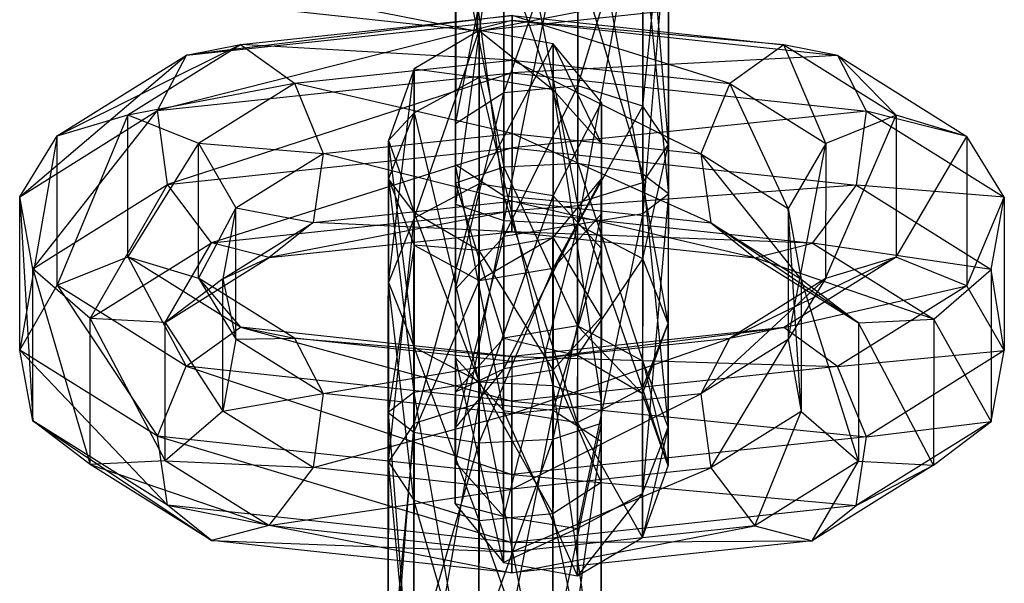
# Model space of a CAD drawing. Extents: x -2714 to 4136, y -2200 to 2200.
# Drawn here: x 714 to 731, y -782 to -771 of the extents above; entities that cross this region are included whole.
import ezdxf

# ---------------------------------------------------------------- set-up
doc = ezdxf.new("R2010")
doc.units = 0

msp = doc.modelspace()

# ---------------------------------------------------------------- linework, layer by layer
at = {"color": 0}
for p, q in [((722.352389, -767.927731, -198.354313), (722.348281, -774.662065, -199.240911)), ((723.695479, -774.79147, -199.018112), (722.352389, -767.927731, -198.354313)), ((723.699706, -767.862015, -198.105827), (723.695479, -774.79147, -199.018112)), ((724.880553, -774.422005, -199.65922), (723.699706, -767.862015, -198.105827)), ((724.884437, -768.05438, -198.820901), (724.880553, -774.422005, -199.65922)), ((725.348995, -773.726547, -200.864253), (724.884437, -768.05438, -198.820901)), ((721.472911, -768.220778, -199.450091), (721.469328, -774.094339, -200.223365)), ((722.348281, -774.662065, -199.240911), (721.472911, -768.220778, -199.450091)), ((723.701623, -768.247747, -224.494274), (722.350121, -775.109814, -225.158293)), ((723.697396, -775.177202, -225.40656), (723.701623, -768.247747, -224.494274)), ((722.354229, -768.37548, -224.271696), (721.470828, -774.815675, -224.062659)), ((722.350121, -775.109814, -225.158293), (722.354229, -768.37548, -224.271696)), ((724.881614, -773.030507, -202.069362), (725.352235, -768.414815, -200.164946)), ((725.352235, -768.414815, -200.164946), (725.348995, -773.726547, -200.864253)), ((721.469328, -774.094339, -200.223365), (721.47279, -768.604036, -200.880434)), ((721.47279, -768.604036, -200.880434), (721.469892, -773.353938, -201.505775)), ((724.886133, -768.618683, -223.852973), (723.697396, -775.177202, -225.40656)), ((724.882249, -774.986309, -224.691292), (724.886133, -768.618683, -223.852973)), ((721.469892, -773.353938, -201.505775), (722.352082, -768.898175, -201.976069)), ((722.352082, -768.898175, -201.976069), (722.34971, -772.787304, -202.488086)), ((723.697104, -772.659572, -202.710664), (724.88421, -768.774669, -201.509067)), ((724.88421, -768.774669, -201.509067), (724.881614, -773.030507, -202.069362)), ((721.470828, -774.815675, -224.062659), (721.474411, -768.942114, -223.289385)), ((721.474411, -768.942114, -223.289385), (721.470949, -774.432417, -222.632316)), ((722.34971, -772.787304, -202.488086), (723.699357, -768.965563, -202.224335)), ((723.699357, -768.965563, -202.224335), (723.697104, -772.659572, -202.710664)), ((725.353513, -769.314722, -222.647863), (724.882249, -774.986309, -224.691292)), ((725.350273, -774.626454, -223.347171), (725.353513, -769.314722, -222.647863)), ((721.470949, -774.432417, -222.632316), (721.473847, -769.682515, -222.006976)), ((721.473847, -769.682515, -222.006976), (722.350427, -774.13937, -221.536538)), ((724.882476, -774.266019, -222.003126), (724.885072, -770.010181, -221.442831)), ((724.885072, -770.010181, -221.442831), (725.350273, -774.626454, -223.347171)), ((722.350427, -774.13937, -221.536538), (722.3528, -770.25024, -221.024521)), ((722.3528, -770.25024, -221.024521), (723.697744, -774.073655, -221.288051)), ((715.598021, -770.429111, -203.609093), (721.872756, -771.661596, -204.796059)), ((723.697744, -774.073655, -221.288051), (723.699998, -770.379646, -220.801723)), ((723.699998, -770.379646, -220.801723), (724.882476, -774.266019, -222.003126)), ((721.872756, -771.661596, -204.796059), (726.299232, -770.806569, -201.594431)), ((721.872756, -771.661596, -204.796059), (716.399653, -771.071429, -202.606645)), ((727.346229, -771.078224, -202.60575), (721.872756, -771.661596, -204.796059)), ((721.872756, -771.661596, -204.796059), (721.873209, -771.105768, -206.119366)), ((722.501348, -771.37732, -218.722454), (716.567287, -772.101587, -219.631817)), ((717.551434, -771.904891, -220.703251), (722.501348, -771.37732, -218.722454)), ((721.872877, -771.278338, -203.365716), (721.872756, -771.661596, -204.796059)), ((722.501348, -771.37732, -218.722454), (722.500944, -772.189433, -219.945433)), ((722.501171, -771.469143, -217.257267), (722.501348, -771.37732, -218.722454)), ((722.501348, -771.37732, -218.722454), (727.450927, -771.911036, -220.702442)), ((726.466619, -772.617053, -221.531828), (722.501348, -771.37732, -218.722454)), ((722.501171, -771.469143, -217.257267), (716.043053, -773.110181, -218.819511)), ((716.567287, -772.101587, -219.631817), (722.501171, -771.469143, -217.257267)), ((722.500496, -772.421936, -216.23545), (722.501171, -771.469143, -217.257267)), ((722.501171, -771.469143, -217.257267), (728.434653, -772.108953, -219.630847)), ((727.450927, -771.911036, -220.702442), (722.501171, -771.469143, -217.257267)), ((720.716667, -775.067861, -255.806927), (721.902754, -771.652097, -245.699178)), ((721.902754, -771.652097, -245.699178), (720.717526, -772.34731, -245.65366)), ((721.90169, -772.509031, -239.190154), (721.902754, -771.652097, -245.699178)), ((721.902754, -771.652097, -245.699178), (721.901873, -774.44308, -256.115301)), ((723.249899, -771.894634, -245.683226), (721.902754, -771.652097, -245.699178)), ((721.902754, -771.652097, -245.699178), (723.248859, -772.732555, -239.318613)), ((714.214933, -773.569688, -225.116506), (717.551434, -771.904891, -220.703251)), ((715.500777, -773.184703, -225.484508), (717.551434, -771.904891, -220.703251)), ((716.567287, -772.101587, -219.631817), (717.551434, -771.904891, -220.703251)), ((722.500944, -772.189433, -219.945433), (717.551434, -771.904891, -220.703251)), ((717.551434, -771.904891, -220.703251), (718.534999, -772.61213, -221.532476)), ((721.901873, -774.44308, -256.115301), (723.249899, -771.894634, -245.683226)), ((723.248859, -772.732555, -239.318613), (723.249899, -771.894634, -245.683226)), ((723.249899, -771.894634, -245.683226), (723.249025, -774.661156, -256.00806)), ((724.128616, -772.961434, -245.613269), (723.249899, -771.894634, -245.683226)), ((723.249899, -771.894634, -245.683226), (724.12768, -773.715484, -239.885721)), ((727.450927, -771.911036, -220.702442), (726.466619, -772.617053, -221.531828)), ((728.434653, -772.108953, -219.630847), (727.450927, -771.911036, -220.702442)), ((727.450927, -771.911036, -220.702442), (729.500774, -773.193394, -225.483364)), ((728.214888, -773.710747, -225.609368), (727.450927, -771.911036, -220.702442)), ((713.530168, -774.67847, -224.678488), (716.567287, -772.101587, -219.631817)), ((714.214933, -773.569688, -225.116506), (716.567287, -772.101587, -219.631817)), ((716.043053, -773.110181, -218.819511), (716.567287, -772.101587, -219.631817)), ((728.434653, -772.108953, -219.630847), (722.500496, -772.421936, -216.23545)), ((728.957502, -773.118198, -218.818456), (728.434653, -772.108953, -219.630847)), ((728.434653, -772.108953, -219.630847), (730.78608, -773.579975, -225.115151)), ((729.500774, -773.193394, -225.483364), (728.434653, -772.108953, -219.630847)), ((718.534999, -772.61213, -221.532476), (722.500944, -772.189433, -219.945433)), ((722.500944, -772.189433, -219.945433), (722.500148, -773.525483, -220.353958)), ((722.500944, -772.189433, -219.945433), (726.466619, -772.617053, -221.531828)), ((725.9423, -773.896652, -221.730927), (722.500944, -772.189433, -219.945433)), ((716.043053, -773.110181, -218.819511), (722.500496, -772.421936, -216.23545)), ((722.500496, -772.421936, -216.23545), (716.224026, -774.458742, -218.64642)), ((720.247979, -776.243157, -255.227232), (720.717526, -772.34731, -245.65366)), ((720.717526, -772.34731, -245.65366), (720.248796, -773.654974, -245.567971)), ((720.71653, -773.1495, -239.560451), (720.717526, -772.34731, -245.65366)), ((720.717526, -772.34731, -245.65366), (720.716667, -775.067861, -255.806927)), ((720.717526, -772.34731, -245.65366), (721.90169, -772.509031, -239.190154)), ((722.499639, -773.789876, -216.135121), (722.500496, -772.421936, -216.23545)), ((722.500496, -772.421936, -216.23545), (728.957502, -773.118198, -218.818456)), ((715.500777, -773.184703, -225.484508), (718.534999, -772.61213, -221.532476)), ((716.786041, -773.703653, -225.610302), (718.534999, -772.61213, -221.532476)), ((722.500148, -773.525483, -220.353958), (718.534999, -772.61213, -221.532476)), ((718.534999, -772.61213, -221.532476), (719.057763, -773.892379, -221.73149)), ((721.90169, -772.509031, -239.190154), (720.71653, -773.1495, -239.560451)), ((721.897901, -778.053979, -234.935372), (721.90169, -772.509031, -239.190154)), ((723.248859, -772.732555, -239.318613), (721.90169, -772.509031, -239.190154)), ((721.90169, -772.509031, -239.190154), (723.245176, -778.121367, -235.183638)), ((722.348365, -775.402299, -205.896019), (723.697104, -772.659572, -202.710664)), ((723.697104, -772.659572, -202.710664), (722.34971, -772.787304, -202.488086)), ((723.697104, -772.659572, -202.710664), (723.695805, -775.185896, -206.003039)), ((724.881614, -773.030507, -202.069362), (723.697104, -772.659572, -202.710664)), ((726.466619, -772.617053, -221.531828), (725.9423, -773.896652, -221.730927)), ((726.466619, -772.617053, -221.531828), (728.214888, -773.710747, -225.609368)), ((727.530101, -774.88996, -225.434206), (726.466619, -772.617053, -221.531828)), ((721.468347, -776.3601, -205.423487), (722.34971, -772.787304, -202.488086)), ((722.34971, -772.787304, -202.488086), (721.469892, -773.353938, -201.505775)), ((722.34971, -772.787304, -202.488086), (722.348365, -775.402299, -205.896019)), ((723.245176, -778.121367, -235.183638), (723.248859, -772.732555, -239.318613)), ((724.12768, -773.715484, -239.885721), (723.248859, -772.732555, -239.318613)), ((723.248859, -772.732555, -239.318613), (724.124468, -778.415506, -236.279273)), ((723.249025, -774.661156, -256.00806), (724.128616, -772.961434, -245.613269)), ((723.695805, -775.185896, -206.003039), (724.881614, -773.030507, -202.069362)), ((724.128616, -772.961434, -245.613269), (724.126945, -774.997893, -240.626122)), ((724.12768, -773.715484, -239.885721), (724.128616, -772.961434, -245.613269)), ((724.127745, -774.35333, -245.52204), (724.128616, -772.961434, -245.613269)), ((724.128616, -772.961434, -245.613269), (724.127777, -775.620049, -255.535385)), ((724.881614, -773.030507, -202.069362), (724.880184, -775.812147, -205.694472)), ((725.348995, -773.726547, -200.864253), (724.881614, -773.030507, -202.069362)), ((713.530168, -774.67847, -224.678488), (716.043053, -773.110181, -218.819511)), ((713.766893, -775.992236, -224.375408), (716.043053, -773.110181, -218.819511)), ((715.500777, -773.184703, -225.484508), (714.214074, -776.29024, -235.269773)), ((714.214933, -773.569688, -225.116506), (715.500777, -773.184703, -225.484508)), ((715.49996, -775.772886, -235.143768), (715.500777, -773.184703, -225.484508)), ((715.500777, -773.184703, -225.484508), (716.786041, -773.703653, -225.610302)), ((716.224026, -774.458742, -218.64642), (716.043053, -773.110181, -218.819511)), ((720.71653, -773.1495, -239.560451), (720.247928, -774.35428, -240.256239)), ((720.248796, -773.654974, -245.567971), (720.71653, -773.1495, -239.560451)), ((720.713048, -778.244872, -235.65064), (720.71653, -773.1495, -239.560451)), ((720.71653, -773.1495, -239.560451), (721.897901, -778.053979, -234.935372)), ((728.957502, -773.118198, -218.818456), (722.499639, -773.789876, -216.135121)), ((728.214113, -776.166562, -234.774622), (729.500774, -773.193394, -225.483364)), ((729.500774, -773.193394, -225.483364), (728.214888, -773.710747, -225.609368)), ((728.774827, -774.466532, -218.645394), (728.957502, -773.118198, -218.818456)), ((728.957502, -773.118198, -218.818456), (731.469396, -774.689605, -224.677022)), ((730.78608, -773.579975, -225.115151), (728.957502, -773.118198, -218.818456)), ((729.500774, -773.193394, -225.483364), (729.499957, -775.781577, -235.142624)), ((730.78608, -773.579975, -225.115151), (729.500774, -773.193394, -225.483364)), ((721.46752, -777.611132, -204.806547), (721.469892, -773.353938, -201.505775)), ((721.469892, -773.353938, -201.505775), (721.468347, -776.3601, -205.423487)), ((721.469892, -773.353938, -201.505775), (721.469328, -774.094339, -200.223365)), ((714.214933, -773.569688, -225.116506), (713.529287, -777.469453, -235.094611)), ((713.530168, -774.67847, -224.678488), (714.214933, -773.569688, -225.116506)), ((714.214074, -776.29024, -235.269773), (714.214933, -773.569688, -225.116506)), ((719.057763, -773.892379, -221.73149), (722.500148, -773.525483, -220.353958)), ((722.500148, -773.525483, -220.353958), (722.499332, -774.76032, -219.756877)), ((722.500148, -773.525483, -220.353958), (725.9423, -773.896652, -221.730927)), ((726.123302, -775.151094, -221.206579), (722.500148, -773.525483, -220.353958)), ((716.786041, -773.703653, -225.610302), (715.49996, -775.772886, -235.143768)), ((716.785265, -776.159468, -234.775556), (716.786041, -773.703653, -225.610302)), ((716.786041, -773.703653, -225.610302), (717.469334, -774.883715, -225.435028)), ((716.786041, -773.703653, -225.610302), (719.057763, -773.892379, -221.73149)), ((720.247928, -774.35428, -240.256239), (720.248796, -773.654974, -245.567971)), ((720.248796, -773.654974, -245.567971), (720.247979, -776.243157, -255.227232)), ((720.248796, -773.654974, -245.567971), (720.715888, -774.963219, -245.482206)), ((720.715113, -777.419033, -254.64746), (720.248796, -773.654974, -245.567971)), ((724.12768, -773.715484, -239.885721), (724.124347, -778.798764, -237.709616)), ((724.124468, -778.415506, -236.279273), (724.12768, -773.715484, -239.885721)), ((724.126945, -774.997893, -240.626122), (724.12768, -773.715484, -239.885721)), ((724.880184, -775.812147, -205.694472), (725.348995, -773.726547, -200.864253)), ((724.880553, -774.422005, -199.65922), (725.348995, -773.726547, -200.864253)), ((725.348995, -773.726547, -200.864253), (725.347318, -776.988024, -205.1147)), ((727.529348, -777.275343, -234.336604), (728.214888, -773.710747, -225.609368)), ((728.214888, -773.710747, -225.609368), (727.530101, -774.88996, -225.434206)), ((728.214888, -773.710747, -225.609368), (728.214113, -776.166562, -234.774622)), ((729.499957, -775.781577, -235.142624), (730.78608, -773.579975, -225.115151)), ((730.78608, -773.579975, -225.115151), (730.785221, -776.300526, -235.268419)), ((731.469396, -774.689605, -224.677022), (730.78608, -773.579975, -225.115151)), ((716.224026, -774.458742, -218.64642), (722.499639, -773.789876, -216.135121)), ((722.499639, -773.789876, -216.135121), (717.025527, -775.516262, -219.193535)), ((717.469334, -774.883715, -225.435028), (719.057763, -773.892379, -221.73149)), ((719.057763, -773.892379, -221.73149), (718.875117, -775.146595, -221.207171)), ((722.499332, -774.76032, -219.756877), (719.057763, -773.892379, -221.73149)), ((722.499, -774.93289, -217.003226), (722.499639, -773.789876, -216.135121)), ((722.499639, -773.789876, -216.135121), (728.774827, -774.466532, -218.645394)), ((725.9423, -773.896652, -221.730927), (726.123302, -775.151094, -221.206579)), ((725.9423, -773.896652, -221.730927), (727.530101, -774.88996, -225.434206)), ((727.766834, -776.179266, -225.039837), (725.9423, -773.896652, -221.730927)), ((721.469328, -774.094339, -200.223365), (721.46752, -777.611132, -204.806547)), ((721.469328, -774.094339, -200.223365), (722.348281, -774.662065, -199.240911)), ((722.346271, -778.570025, -204.333872), (721.469328, -774.094339, -200.223365)), ((723.697744, -774.073655, -221.288051), (722.350427, -774.13937, -221.536538)), ((723.695724, -777.029599, -219.019878), (723.697744, -774.073655, -221.288051)), ((724.882476, -774.266019, -222.003126), (723.697744, -774.073655, -221.288051)), ((723.697744, -774.073655, -221.288051), (724.880149, -777.671539, -219.389982)), ((722.350427, -774.13937, -221.536538), (721.470949, -774.432417, -222.632316)), ((722.3483, -777.251451, -219.148558), (722.350427, -774.13937, -221.536538)), ((722.350427, -774.13937, -221.536538), (723.695724, -777.029599, -219.019878)), ((724.880149, -777.671539, -219.389982), (724.882476, -774.266019, -222.003126)), ((725.350273, -774.626454, -223.347171), (724.882476, -774.266019, -222.003126)), ((724.882476, -774.266019, -222.003126), (725.347368, -778.8769, -220.085693)), ((713.766893, -775.992236, -224.375408), (716.224026, -774.458742, -218.64642)), ((714.81434, -776.896261, -224.34908), (716.224026, -774.458742, -218.64642)), ((717.025527, -775.516262, -219.193535), (716.224026, -774.458742, -218.64642)), ((720.245023, -778.604726, -236.994761), (720.247928, -774.35428, -240.256239)), ((720.247928, -774.35428, -240.256239), (720.713048, -778.244872, -235.65064)), ((720.247928, -774.35428, -240.256239), (720.715148, -775.559642, -240.95195)), ((720.715888, -774.963219, -245.482206), (720.247928, -774.35428, -240.256239)), ((720.714743, -778.809175, -260.682711), (721.901873, -774.44308, -256.115301)), ((721.901873, -774.44308, -256.115301), (720.716667, -775.067861, -255.806927)), ((721.468352, -778.233288, -219.71581), (721.470949, -774.432417, -222.632316)), ((721.470949, -774.432417, -222.632316), (721.470828, -774.815675, -224.062659)), ((721.470949, -774.432417, -222.632316), (722.3483, -777.251451, -219.148558)), ((721.901873, -774.44308, -256.115301), (721.899818, -778.43971, -261.323819)), ((723.249025, -774.661156, -256.00806), (721.901873, -774.44308, -256.115301)), ((728.774827, -774.466532, -218.645394), (722.499, -774.93289, -217.003226)), ((724.127745, -774.35333, -245.52204), (723.246996, -775.97973, -241.193374)), ((723.247692, -775.419038, -245.452227), (724.127745, -774.35333, -245.52204)), ((723.695479, -774.79147, -199.018112), (724.880553, -774.422005, -199.65922)), ((724.126945, -774.997893, -240.626122), (724.127745, -774.35333, -245.52204)), ((724.127745, -774.35333, -245.52204), (724.12695, -776.871081, -254.918445)), ((724.127777, -775.620049, -255.535385), (724.127745, -774.35333, -245.52204)), ((724.880553, -774.422005, -199.65922), (724.878629, -778.16332, -204.535004)), ((725.347318, -776.988024, -205.1147), (724.880553, -774.422005, -199.65922)), ((727.972103, -775.523057, -219.19264), (728.774827, -774.466532, -218.645394)), ((728.774827, -774.466532, -218.645394), (731.230991, -776.003077, -224.37398)), ((731.469396, -774.689605, -224.677022), (728.774827, -774.466532, -218.645394)), ((725.350273, -774.626454, -223.347171), (724.878766, -780.081681, -220.78148)), ((724.882249, -774.986309, -224.691292), (725.350273, -774.626454, -223.347171)), ((725.347368, -778.8769, -220.085693), (725.350273, -774.626454, -223.347171)), ((713.529287, -777.469453, -235.094611), (713.530168, -774.67847, -224.678488)), ((713.766893, -775.992236, -224.375408), (713.530168, -774.67847, -224.678488)), ((713.530168, -774.67847, -224.678488), (713.766019, -778.758758, -234.700242)), ((718.875117, -775.146595, -221.207171), (722.499332, -774.76032, -219.756877)), ((721.467616, -779.515697, -220.45621), (721.470828, -774.815675, -224.062659)), ((721.470828, -774.815675, -224.062659), (721.468352, -778.233288, -219.71581)), ((721.470828, -774.815675, -224.062659), (722.350121, -775.109814, -225.158293)), ((721.899818, -778.43971, -261.323819), (723.249025, -774.661156, -256.00806)), ((722.348281, -774.662065, -199.240911), (722.346271, -778.570025, -204.333872)), ((722.348281, -774.662065, -199.240911), (723.695479, -774.79147, -199.018112)), ((723.693424, -778.7881, -204.226631), (722.348281, -774.662065, -199.240911)), ((722.499332, -774.76032, -219.756877), (722.498879, -775.316148, -218.433569)), ((722.499332, -774.76032, -219.756877), (726.123302, -775.151094, -221.206579)), ((726.924934, -775.793411, -220.204131), (722.499332, -774.76032, -219.756877)), ((723.249025, -774.661156, -256.00806), (723.247016, -778.569116, -261.101021)), ((724.127777, -775.620049, -255.535385), (723.249025, -774.661156, -256.00806)), ((723.695479, -774.79147, -199.018112), (723.693424, -778.7881, -204.226631)), ((724.878629, -778.16332, -204.535004), (723.695479, -774.79147, -199.018112)), ((730.785221, -776.300526, -235.268419), (731.469396, -774.689605, -224.677022)), ((731.230991, -776.003077, -224.37398), (731.469396, -774.689605, -224.677022)), ((731.469396, -774.689605, -224.677022), (731.468514, -777.480588, -235.093145)), ((717.469334, -774.883715, -225.435028), (716.785265, -776.159468, -234.775556)), ((717.025527, -775.516262, -219.193535), (722.499, -774.93289, -217.003226)), ((717.469334, -774.883715, -225.435028), (717.230937, -776.172726, -225.040698)), ((717.468581, -777.269098, -234.337426), (717.469334, -774.883715, -225.435028)), ((717.469334, -774.883715, -225.435028), (718.875117, -775.146595, -221.207171)), ((722.499, -774.93289, -217.003226), (718.072525, -775.787916, -220.204854)), ((720.715888, -774.963219, -245.482206), (720.715113, -777.419033, -254.64746)), ((720.715148, -775.559642, -240.95195), (720.715888, -774.963219, -245.482206)), ((720.715888, -774.963219, -245.482206), (721.900245, -775.659902, -245.436495)), ((721.899492, -778.045285, -254.338893), (720.715888, -774.963219, -245.482206)), ((722.498879, -775.316148, -218.433569), (722.499, -774.93289, -217.003226)), ((722.499, -774.93289, -217.003226), (727.972103, -775.523057, -219.19264)), ((724.126945, -774.997893, -240.626122), (723.244869, -779.09181, -238.805394)), ((723.246996, -775.97973, -241.193374), (724.126945, -774.997893, -240.626122)), ((724.882249, -774.986309, -224.691292), (723.693606, -780.72215, -221.151778)), ((723.697396, -775.177202, -225.40656), (724.882249, -774.986309, -224.691292)), ((724.124347, -778.798764, -237.709616), (724.126945, -774.997893, -240.626122)), ((724.878766, -780.081681, -220.78148), (724.882249, -774.986309, -224.691292)), ((727.530101, -774.88996, -225.434206), (727.529348, -777.275343, -234.336604)), ((727.530101, -774.88996, -225.434206), (727.766834, -776.179266, -225.039837)), ((727.766073, -778.589109, -234.033524), (727.530101, -774.88996, -225.434206)), ((717.230937, -776.172726, -225.040698), (718.875117, -775.146595, -221.207171)), ((718.875117, -775.146595, -221.207171), (718.072525, -775.787916, -220.204854)), ((722.498879, -775.316148, -218.433569), (718.875117, -775.146595, -221.207171)), ((720.246302, -779.504634, -259.477679), (720.716667, -775.067861, -255.806927)), ((720.716667, -775.067861, -255.806927), (720.247979, -776.243157, -255.227232)), ((720.716667, -775.067861, -255.806927), (720.714743, -778.809175, -260.682711)), ((722.350121, -775.109814, -225.158293), (721.467616, -779.515697, -220.45621)), ((722.346438, -780.498625, -221.023319), (722.350121, -775.109814, -225.158293)), ((723.697396, -775.177202, -225.40656), (722.346438, -780.498625, -221.023319)), ((722.347604, -777.812142, -214.889705), (723.695805, -775.185896, -206.003039)), ((723.695805, -775.185896, -206.003039), (722.348365, -775.402299, -205.896019)), ((722.350121, -775.109814, -225.158293), (723.697396, -775.177202, -225.40656)), ((723.693606, -780.72215, -221.151778), (723.697396, -775.177202, -225.40656)), ((723.695805, -775.185896, -206.003039), (723.695052, -777.571278, -214.905436)), ((724.880184, -775.812147, -205.694472), (723.695805, -775.185896, -206.003039)), ((726.123302, -775.151094, -221.206579), (726.924934, -775.793411, -220.204131)), ((726.123302, -775.151094, -221.206579), (727.766834, -776.179266, -225.039837)), ((728.814315, -776.975383, -224.610792), (726.123302, -775.151094, -221.206579)), ((718.072525, -775.787916, -220.204854), (722.498879, -775.316148, -218.433569)), ((722.498879, -775.316148, -218.433569), (726.924934, -775.793411, -220.204131)), ((727.972103, -775.523057, -219.19264), (722.498879, -775.316148, -218.433569)), ((714.81434, -776.896261, -224.34908), (717.025527, -775.516262, -219.193535)), ((716.182398, -776.967542, -224.611824), (717.025527, -775.516262, -219.193535)), ((718.072525, -775.787916, -220.204854), (717.025527, -775.516262, -219.193535)), ((721.467552, -778.877851, -214.819892), (722.348365, -775.402299, -205.896019)), ((722.348365, -775.402299, -205.896019), (721.468347, -776.3601, -205.423487)), ((723.247692, -775.419038, -245.452227), (721.899572, -776.201582, -241.322053)), ((721.900245, -775.659902, -245.436495), (723.247692, -775.419038, -245.452227)), ((722.348365, -775.402299, -205.896019), (722.347604, -777.812142, -214.889705)), ((723.247692, -775.419038, -245.452227), (723.246931, -777.828882, -254.445913)), ((723.246996, -775.97973, -241.193374), (723.247692, -775.419038, -245.452227)), ((724.12695, -776.871081, -254.918445), (723.247692, -775.419038, -245.452227)), ((726.924934, -775.793411, -220.204131), (727.972103, -775.523057, -219.19264)), ((727.972103, -775.523057, -219.19264), (730.182418, -776.905801, -224.347824)), ((731.230991, -776.003077, -224.37398), (727.972103, -775.523057, -219.19264)), ((720.715148, -775.559642, -240.95195), (720.245023, -778.604726, -236.994761)), ((720.71282, -778.965162, -238.338806), (720.715148, -775.559642, -240.95195)), ((720.715148, -775.559642, -240.95195), (721.899572, -776.201582, -241.322053)), ((721.900245, -775.659902, -245.436495), (720.715148, -775.559642, -240.95195)), ((721.900245, -775.659902, -245.436495), (721.899492, -778.045285, -254.338893)), ((721.899572, -776.201582, -241.322053), (721.900245, -775.659902, -245.436495)), ((723.246931, -777.828882, -254.445913), (721.900245, -775.659902, -245.436495)), ((723.247016, -778.569116, -261.101021), (724.127777, -775.620049, -255.535385)), ((724.127777, -775.620049, -255.535385), (724.125968, -779.136842, -260.118566)), ((724.12695, -776.871081, -254.918445), (724.127777, -775.620049, -255.535385)), ((714.214074, -776.29024, -235.269773), (715.49996, -775.772886, -235.143768)), ((715.49996, -775.772886, -235.143768), (716.5655, -777.761262, -240.754077)), ((717.549808, -777.055244, -239.924691), (715.49996, -775.772886, -235.143768)), ((715.49996, -775.772886, -235.143768), (716.785265, -776.159468, -234.775556)), ((716.182398, -776.967542, -224.611824), (718.072525, -775.787916, -220.204854)), ((717.230937, -776.172726, -225.040698), (718.072525, -775.787916, -220.204854)), ((723.695052, -777.571278, -214.905436), (724.880184, -775.812147, -205.694472)), ((724.880184, -775.812147, -205.694472), (724.879408, -778.267962, -214.859725)), ((725.347318, -776.988024, -205.1147), (724.880184, -775.812147, -205.694472)), ((726.465154, -777.258085, -238.852448), (729.499957, -775.781577, -235.142624)), ((726.924934, -775.793411, -220.204131), (728.814315, -776.975383, -224.610792)), ((730.182418, -776.905801, -224.347824), (726.924934, -775.793411, -220.204131)), ((729.499957, -775.781577, -235.142624), (727.449301, -777.061389, -239.923882)), ((729.499957, -775.781577, -235.142624), (728.214113, -776.166562, -234.774622)), ((730.785221, -776.300526, -235.268419), (729.499957, -775.781577, -235.142624)), ((713.766019, -778.758758, -234.700242), (713.766893, -775.992236, -224.375408)), ((714.81434, -776.896261, -224.34908), (713.766893, -775.992236, -224.375408)), ((713.766893, -775.992236, -224.375408), (714.813501, -779.554876, -234.271196)), ((723.246996, -775.97973, -241.193374), (721.897552, -779.157526, -239.05388)), ((721.899572, -776.201582, -241.322053), (723.246996, -775.97973, -241.193374)), ((723.244869, -779.09181, -238.805394), (723.246996, -775.97973, -241.193374)), ((730.182418, -776.905801, -224.347824), (731.230991, -776.003077, -224.37398)), ((731.230991, -776.003077, -224.37398), (731.230117, -778.769599, -234.698815)), ((731.468514, -777.480588, -235.093145), (731.230991, -776.003077, -224.37398)), ((717.230937, -776.172726, -225.040698), (716.182398, -776.967542, -224.611824)), ((718.533534, -777.253162, -238.853096), (716.785265, -776.159468, -234.775556)), ((716.785265, -776.159468, -234.775556), (717.468581, -777.269098, -234.337426)), ((716.785265, -776.159468, -234.775556), (717.549808, -777.055244, -239.924691)), ((717.230176, -778.582569, -234.034385), (717.230937, -776.172726, -225.040698)), ((717.230937, -776.172726, -225.040698), (717.468581, -777.269098, -234.337426)), ((720.247979, -776.243157, -255.227232), (720.246302, -779.504634, -259.477679)), ((720.247979, -776.243157, -255.227232), (720.715113, -777.419033, -254.64746)), ((720.713682, -780.200673, -258.27257), (720.247979, -776.243157, -255.227232)), ((721.899572, -776.201582, -241.322053), (720.71282, -778.965162, -238.338806)), ((721.897552, -779.157526, -239.05388), (721.899572, -776.201582, -241.322053)), ((725.94092, -778.26668, -238.040142), (728.214113, -776.166562, -234.774622)), ((728.214113, -776.166562, -234.774622), (726.465154, -777.258085, -238.852448)), ((728.214113, -776.166562, -234.774622), (727.529348, -777.275343, -234.336604)), ((727.766834, -776.179266, -225.039837), (727.766073, -778.589109, -234.033524)), ((727.766834, -776.179266, -225.039837), (728.814315, -776.975383, -224.610792)), ((728.81352, -779.493135, -234.007196), (727.766834, -776.179266, -225.039837)), ((713.529287, -777.469453, -235.094611), (714.214074, -776.29024, -235.269773)), ((714.214074, -776.29024, -235.269773), (716.04118, -779.040861, -240.953176)), ((716.5655, -777.761262, -240.754077), (714.214074, -776.29024, -235.269773)), ((721.46668, -780.269747, -214.728663), (721.468347, -776.3601, -205.423487)), ((721.468347, -776.3601, -205.423487), (721.46752, -777.611132, -204.806547)), ((721.468347, -776.3601, -205.423487), (721.467552, -778.877851, -214.819892)), ((727.449301, -777.061389, -239.923882), (730.785221, -776.300526, -235.268419)), ((730.785221, -776.300526, -235.268419), (728.432866, -777.768628, -240.753107)), ((731.468514, -777.480588, -235.093145), (730.785221, -776.300526, -235.268419)), ((714.813501, -779.554876, -234.271196), (714.81434, -776.896261, -224.34908)), ((716.182398, -776.967542, -224.611824), (714.81434, -776.896261, -224.34908)), ((714.81434, -776.896261, -224.34908), (716.181603, -779.485293, -234.008229)), ((716.181603, -779.485293, -234.008229), (716.182398, -776.967542, -224.611824)), ((716.182398, -776.967542, -224.611824), (717.230176, -778.582569, -234.034385)), ((723.246931, -777.828882, -254.445913), (724.12695, -776.871081, -254.918445)), ((724.12695, -776.871081, -254.918445), (724.125404, -779.877242, -258.836157)), ((724.125968, -779.136842, -260.118566), (724.12695, -776.871081, -254.918445)), ((728.814315, -776.975383, -224.610792), (728.81352, -779.493135, -234.007196)), ((728.814315, -776.975383, -224.610792), (730.182418, -776.905801, -224.347824)), ((730.181578, -779.564415, -234.26994), (728.814315, -776.975383, -224.610792)), ((730.182418, -776.905801, -224.347824), (730.181578, -779.564415, -234.26994)), ((731.230117, -778.769599, -234.698815), (730.182418, -776.905801, -224.347824)), ((716.5655, -777.761262, -240.754077), (717.549808, -777.055244, -239.924691)), ((717.549808, -777.055244, -239.924691), (722.498982, -778.401072, -243.127657)), ((722.499387, -777.58896, -241.904678), (717.549808, -777.055244, -239.924691)), ((717.549808, -777.055244, -239.924691), (718.533534, -777.253162, -238.853096)), ((723.695724, -777.029599, -219.019878), (722.3483, -777.251451, -219.148558)), ((722.49921, -777.680782, -240.439492), (727.449301, -777.061389, -239.923882)), ((727.449301, -777.061389, -239.923882), (722.499387, -777.58896, -241.904678)), ((723.695052, -777.571278, -214.905436), (723.695724, -777.029599, -219.019878)), ((724.880149, -777.671539, -219.389982), (723.695724, -777.029599, -219.019878)), ((723.695724, -777.029599, -219.019878), (724.879408, -778.267962, -214.859725)), ((724.878629, -778.16332, -204.535004), (725.347318, -776.988024, -205.1147)), ((724.879408, -778.267962, -214.859725), (725.347318, -776.988024, -205.1147)), ((725.347318, -776.988024, -205.1147), (725.3465, -779.576207, -214.77396)), ((727.449301, -777.061389, -239.923882), (726.465154, -777.258085, -238.852448)), ((728.432866, -777.768628, -240.753107), (727.449301, -777.061389, -239.923882)), ((717.468581, -777.269098, -234.337426), (717.230176, -778.582569, -234.034385)), ((717.468581, -777.269098, -234.337426), (718.533534, -777.253162, -238.853096)), ((719.056383, -778.262406, -238.040705), (717.468581, -777.269098, -234.337426)), ((722.49921, -777.680782, -240.439492), (718.533534, -777.253162, -238.853096)), ((718.533534, -777.253162, -238.853096), (719.056383, -778.262406, -238.040705)), ((718.533534, -777.253162, -238.853096), (722.499387, -777.58896, -241.904678)), ((722.3483, -777.251451, -219.148558), (721.468352, -778.233288, -219.71581)), ((722.347604, -777.812142, -214.889705), (722.3483, -777.251451, -219.148558)), ((722.3483, -777.251451, -219.148558), (723.695052, -777.571278, -214.905436)), ((722.498535, -778.633575, -239.417674), (726.465154, -777.258085, -238.852448)), ((726.465154, -777.258085, -238.852448), (722.49921, -777.680782, -240.439492)), ((726.465154, -777.258085, -238.852448), (725.94092, -778.26668, -238.040142)), ((727.529348, -777.275343, -234.336604), (725.94092, -778.26668, -238.040142)), ((726.121893, -779.61524, -237.867051), (727.529348, -777.275343, -234.336604)), ((727.529348, -777.275343, -234.336604), (727.766073, -778.589109, -234.033524)), ((713.766019, -778.758758, -234.700242), (713.529287, -777.469453, -235.094611)), ((713.529287, -777.469453, -235.094611), (716.222183, -780.295302, -240.428828)), ((716.04118, -779.040861, -240.953176), (713.529287, -777.469453, -235.094611)), ((720.715113, -777.419033, -254.64746), (720.713682, -780.200673, -258.27257)), ((720.715113, -777.419033, -254.64746), (721.899492, -778.045285, -254.338893)), ((721.898193, -780.571609, -257.631268), (720.715113, -777.419033, -254.64746)), ((728.432866, -777.768628, -240.753107), (731.468514, -777.480588, -235.093145)), ((731.468514, -777.480588, -235.093145), (728.95563, -779.048877, -240.952121)), ((731.230117, -778.769599, -234.698815), (731.468514, -777.480588, -235.093145)), ((719.056383, -778.262406, -238.040705), (722.49921, -777.680782, -240.439492)), ((721.46752, -777.611132, -204.806547), (721.46668, -780.269747, -214.728663)), ((721.46752, -777.611132, -204.806547), (722.346271, -778.570025, -204.333872)), ((722.345398, -781.336547, -214.658706), (721.46752, -777.611132, -204.806547)), ((723.695052, -777.571278, -214.905436), (722.347604, -777.812142, -214.889705)), ((722.49921, -777.680782, -240.439492), (722.498535, -778.633575, -239.417674)), ((722.498982, -778.401072, -243.127657), (722.499387, -777.58896, -241.904678)), ((722.499387, -777.58896, -241.904678), (722.49921, -777.680782, -240.439492)), ((722.499387, -777.58896, -241.904678), (728.432866, -777.768628, -240.753107)), ((724.879408, -778.267962, -214.859725), (723.695052, -777.571278, -214.905436)), ((724.879408, -778.267962, -214.859725), (724.880149, -777.671539, -219.389982)), ((725.347368, -778.8769, -220.085693), (724.880149, -777.671539, -219.389982)), ((724.880149, -777.671539, -219.389982), (725.3465, -779.576207, -214.77396)), ((716.04118, -779.040861, -240.953176), (716.5655, -777.761262, -240.754077)), ((716.5655, -777.761262, -240.754077), (722.498186, -779.737122, -243.536183)), ((722.498982, -778.401072, -243.127657), (716.5655, -777.761262, -240.754077)), ((722.347604, -777.812142, -214.889705), (721.467552, -778.877851, -214.819892)), ((721.468352, -778.233288, -219.71581), (722.347604, -777.812142, -214.889705)), ((721.899492, -778.045285, -254.338893), (723.246931, -777.828882, -254.445913)), ((728.432866, -777.768628, -240.753107), (722.498982, -778.401072, -243.127657)), ((723.246931, -777.828882, -254.445913), (723.245587, -780.443876, -257.853846)), ((724.125404, -779.877242, -258.836157), (723.246931, -777.828882, -254.445913)), ((728.95563, -779.048877, -240.952121), (728.432866, -777.768628, -240.753107)), ((721.897901, -778.053979, -234.935372), (720.713048, -778.244872, -235.65064)), ((721.893674, -784.983434, -235.847658), (721.897901, -778.053979, -234.935372)), ((723.245176, -778.121367, -235.183638), (721.897901, -778.053979, -234.935372)), ((721.897901, -778.053979, -234.935372), (723.241068, -784.855701, -236.070236)), ((721.899492, -778.045285, -254.338893), (721.898193, -780.571609, -257.631268)), ((723.245587, -780.443876, -257.853846), (721.899492, -778.045285, -254.338893)), ((721.467552, -778.877851, -214.819892), (721.468352, -778.233288, -219.71581)), ((721.468352, -778.233288, -219.71581), (721.467616, -779.515697, -220.45621)), ((723.241068, -784.855701, -236.070236), (723.245176, -778.121367, -235.183638)), ((724.124468, -778.415506, -236.279273), (723.245176, -778.121367, -235.183638)), ((723.245176, -778.121367, -235.183638), (724.120885, -784.289067, -237.052546)), ((723.693424, -778.7881, -204.226631), (724.878629, -778.16332, -204.535004)), ((724.878629, -778.16332, -204.535004), (724.87777, -780.883871, -214.688272)), ((725.3465, -779.576207, -214.77396), (724.878629, -778.16332, -204.535004)), ((717.230176, -778.582569, -234.034385), (719.056383, -778.262406, -238.040705)), ((719.056383, -778.262406, -238.040705), (718.873708, -779.610741, -237.867643)), ((722.498535, -778.633575, -239.417674), (719.056383, -778.262406, -238.040705)), ((720.713048, -778.244872, -235.65064), (720.245023, -778.604726, -236.994761)), ((720.709164, -784.612498, -236.488959), (720.713048, -778.244872, -235.65064)), ((720.713048, -778.244872, -235.65064), (721.893674, -784.983434, -235.847658)), ((722.497678, -780.001515, -239.317346), (725.94092, -778.26668, -238.040142)), ((722.498186, -779.737122, -243.536183), (722.498982, -778.401072, -243.127657)), ((725.94092, -778.26668, -238.040142), (722.498535, -778.633575, -239.417674)), ((722.498982, -778.401072, -243.127657), (728.95563, -779.048877, -240.952121)), ((724.120885, -784.289067, -237.052546), (724.124468, -778.415506, -236.279273)), ((724.124468, -778.415506, -236.279273), (724.12145, -783.548666, -238.334956)), ((724.124347, -778.798764, -237.709616), (724.124468, -778.415506, -236.279273)), ((725.3465, -779.576207, -214.77396), (724.879408, -778.267962, -214.859725)), ((725.94092, -778.26668, -238.040142), (726.121893, -779.61524, -237.867051)), ((717.230176, -778.582569, -234.034385), (716.181603, -779.485293, -234.008229)), ((718.873708, -779.610741, -237.867643), (717.230176, -778.582569, -234.034385)), ((720.710859, -785.176801, -261.52103), (721.899818, -778.43971, -261.323819)), ((721.899818, -778.43971, -261.323819), (720.714743, -778.809175, -260.682711)), ((721.899818, -778.43971, -261.323819), (721.895591, -785.369165, -262.236105)), ((721.895591, -785.369165, -262.236105), (723.247016, -778.569116, -261.101021)), ((723.247016, -778.569116, -261.101021), (721.899818, -778.43971, -261.323819)), ((722.346271, -778.570025, -204.333872), (722.345398, -781.336547, -214.658706)), ((722.346271, -778.570025, -204.333872), (723.693424, -778.7881, -204.226631)), ((723.692542, -781.579084, -214.642754), (722.346271, -778.570025, -204.333872)), ((723.247016, -778.569116, -261.101021), (723.242908, -785.30345, -261.987618)), ((724.125968, -779.136842, -260.118566), (723.247016, -778.569116, -261.101021)), ((727.766073, -778.589109, -234.033524), (726.121893, -779.61524, -237.867051)), ((726.923394, -780.67276, -238.414166), (727.766073, -778.589109, -234.033524)), ((727.766073, -778.589109, -234.033524), (728.81352, -779.493135, -234.007196)), ((714.813501, -779.554876, -234.271196), (713.766019, -778.758758, -234.700242)), ((713.766019, -778.758758, -234.700242), (717.023815, -780.93762, -239.42638)), ((716.222183, -780.295302, -240.428828), (713.766019, -778.758758, -234.700242)), ((718.873708, -779.610741, -237.867643), (722.498535, -778.633575, -239.417674)), ((720.241783, -783.916458, -237.694068), (720.245023, -778.604726, -236.994761)), ((720.245023, -778.604726, -236.994761), (720.709164, -784.612498, -236.488959)), ((720.245023, -778.604726, -236.994761), (720.71282, -778.965162, -238.338806)), ((722.498535, -778.633575, -239.417674), (722.497678, -780.001515, -239.317346)), ((731.230117, -778.769599, -234.698815), (728.772984, -780.303093, -240.427802)), ((728.95563, -779.048877, -240.952121), (731.230117, -778.769599, -234.698815)), ((730.181578, -779.564415, -234.26994), (731.230117, -778.769599, -234.698815)), ((720.243062, -784.816366, -260.176986), (720.714743, -778.809175, -260.682711)), ((720.714743, -778.809175, -260.682711), (720.246302, -779.504634, -259.477679)), ((720.714743, -778.809175, -260.682711), (720.710859, -785.176801, -261.52103)), ((721.467552, -778.877851, -214.819892), (721.46668, -780.269747, -214.728663)), ((721.467616, -779.515697, -220.45621), (721.467552, -778.877851, -214.819892)), ((724.124347, -778.798764, -237.709616), (723.242497, -782.98094, -239.317411)), ((723.244869, -779.09181, -238.805394), (724.124347, -778.798764, -237.709616)), ((723.693424, -778.7881, -204.226631), (723.692542, -781.579084, -214.642754)), ((724.87777, -780.883871, -214.688272), (723.693424, -778.7881, -204.226631)), ((724.12145, -783.548666, -238.334956), (724.124347, -778.798764, -237.709616)), ((725.347368, -778.8769, -220.085693), (724.87777, -780.883871, -214.688272)), ((724.878766, -780.081681, -220.78148), (725.347368, -778.8769, -220.085693)), ((725.3465, -779.576207, -214.77396), (725.347368, -778.8769, -220.085693)), ((716.222183, -780.295302, -240.428828), (716.04118, -779.040861, -240.953176)), ((716.04118, -779.040861, -240.953176), (722.497371, -780.971959, -242.939101)), ((722.498186, -779.737122, -243.536183), (716.04118, -779.040861, -240.953176)), ((720.71282, -778.965162, -238.338806), (720.241783, -783.916458, -237.694068)), ((720.710224, -783.221, -238.899101), (720.71282, -778.965162, -238.338806)), ((720.71282, -778.965162, -238.338806), (721.897552, -779.157526, -239.05388)), ((723.244869, -779.09181, -238.805394), (721.895299, -782.851535, -239.540209)), ((721.897552, -779.157526, -239.05388), (723.244869, -779.09181, -238.805394)), ((728.95563, -779.048877, -240.952121), (722.498186, -779.737122, -243.536183)), ((723.242497, -782.98094, -239.317411), (723.244869, -779.09181, -238.805394)), ((723.242908, -785.30345, -261.987618), (724.125968, -779.136842, -260.118566)), ((724.125968, -779.136842, -260.118566), (724.122386, -785.010403, -260.89184)), ((724.125404, -779.877242, -258.836157), (724.125968, -779.136842, -260.118566)), ((728.772984, -780.303093, -240.427802), (728.95563, -779.048877, -240.952121)), ((721.897552, -779.157526, -239.05388), (720.710224, -783.221, -238.899101)), ((721.895299, -782.851535, -239.540209), (721.897552, -779.157526, -239.05388)), ((716.181603, -779.485293, -234.008229), (714.813501, -779.554876, -234.271196)), ((716.181603, -779.485293, -234.008229), (718.873708, -779.610741, -237.867643)), ((718.070984, -780.667265, -238.414889), (716.181603, -779.485293, -234.008229)), ((728.81352, -779.493135, -234.007196), (726.923394, -780.67276, -238.414166)), ((727.970391, -780.944415, -239.425485), (728.81352, -779.493135, -234.007196)), ((728.81352, -779.493135, -234.007196), (730.181578, -779.564415, -234.26994)), ((714.813501, -779.554876, -234.271196), (718.070984, -780.667265, -238.414889)), ((717.023815, -780.93762, -239.42638), (714.813501, -779.554876, -234.271196)), ((718.873708, -779.610741, -237.867643), (718.070984, -780.667265, -238.414889)), ((722.497678, -780.001515, -239.317346), (718.873708, -779.610741, -237.867643)), ((720.246302, -779.504634, -259.477679), (720.243062, -784.816366, -260.176986)), ((720.246302, -779.504634, -259.477679), (720.713682, -780.200673, -258.27257)), ((720.711086, -784.456511, -258.832865), (720.246302, -779.504634, -259.477679)), ((721.46668, -780.269747, -214.728663), (721.467616, -779.515697, -220.45621)), ((721.467616, -779.515697, -220.45621), (722.346438, -780.498625, -221.023319)), ((722.497039, -781.144529, -240.185451), (726.121893, -779.61524, -237.867051)), ((726.121893, -779.61524, -237.867051), (722.497678, -780.001515, -239.317346)), ((724.87777, -780.883871, -214.688272), (725.3465, -779.576207, -214.77396)), ((726.121893, -779.61524, -237.867051), (726.923394, -780.67276, -238.414166)), ((730.181578, -779.564415, -234.26994), (727.970391, -780.944415, -239.425485)), ((728.772984, -780.303093, -240.427802), (730.181578, -779.564415, -234.26994)), ((722.497371, -780.971959, -242.939101), (722.498186, -779.737122, -243.536183)), ((722.498186, -779.737122, -243.536183), (728.772984, -780.303093, -240.427802)), ((718.070984, -780.667265, -238.414889), (722.497678, -780.001515, -239.317346)), ((722.497678, -780.001515, -239.317346), (722.497039, -781.144529, -240.185451)), ((723.245587, -780.443876, -257.853846), (724.125404, -779.877242, -258.836157)), ((724.122386, -785.010403, -260.89184), (724.125404, -779.877242, -258.836157)), ((724.125404, -779.877242, -258.836157), (724.122507, -784.627145, -259.461497)), ((720.713682, -780.200673, -258.27257), (720.711086, -784.456511, -258.832865)), ((720.713682, -780.200673, -258.27257), (721.898193, -780.571609, -257.631268)), ((721.895939, -784.265618, -258.117596), (720.713682, -780.200673, -258.27257)), ((724.878766, -780.081681, -220.78148), (723.692542, -781.579084, -214.642754)), ((723.693606, -780.72215, -221.151778), (724.878766, -780.081681, -220.78148)), ((724.87777, -780.883871, -214.688272), (724.878766, -780.081681, -220.78148)), ((717.023815, -780.93762, -239.42638), (716.222183, -780.295302, -240.428828)), ((716.222183, -780.295302, -240.428828), (722.496918, -781.527787, -241.615794)), ((722.497371, -780.971959, -242.939101), (716.222183, -780.295302, -240.428828)), ((721.46668, -780.269747, -214.728663), (722.345398, -781.336547, -214.658706)), ((722.346438, -780.498625, -221.023319), (721.46668, -780.269747, -214.728663)), ((728.772984, -780.303093, -240.427802), (722.497371, -780.971959, -242.939101)), ((727.970391, -780.944415, -239.425485), (728.772984, -780.303093, -240.427802)), ((721.898193, -780.571609, -257.631268), (721.895939, -784.265618, -258.117596)), ((721.898193, -780.571609, -257.631268), (723.245587, -780.443876, -257.853846)), ((723.243214, -784.333006, -258.365863), (721.898193, -780.571609, -257.631268)), ((722.345398, -781.336547, -214.658706), (722.346438, -780.498625, -221.023319)), ((722.346438, -780.498625, -221.023319), (723.693606, -780.72215, -221.151778)), ((723.245587, -780.443876, -257.853846), (723.243214, -784.333006, -258.365863)), ((724.122507, -784.627145, -259.461497), (723.245587, -780.443876, -257.853846)), ((718.070984, -780.667265, -238.414889), (717.023815, -780.93762, -239.42638)), ((722.497039, -781.144529, -240.185451), (718.070984, -780.667265, -238.414889)), ((723.693606, -780.72215, -221.151778), (722.345398, -781.336547, -214.658706)), ((722.496918, -781.527787, -241.615794), (726.923394, -780.67276, -238.414166)), ((726.923394, -780.67276, -238.414166), (722.497039, -781.144529, -240.185451)), ((723.692542, -781.579084, -214.642754), (723.693606, -780.72215, -221.151778)), ((726.923394, -780.67276, -238.414166), (727.970391, -780.944415, -239.425485)), ((723.692542, -781.579084, -214.642754), (724.87777, -780.883871, -214.688272)), ((717.023815, -780.93762, -239.42638), (722.497039, -781.144529, -240.185451)), ((722.496918, -781.527787, -241.615794), (717.023815, -780.93762, -239.42638)), ((727.970391, -780.944415, -239.425485), (722.496918, -781.527787, -241.615794)), ((722.496918, -781.527787, -241.615794), (722.497371, -780.971959, -242.939101)), ((722.497371, -780.971959, -242.939101), (727.970391, -780.944415, -239.425485)), ((722.497039, -781.144529, -240.185451), (722.496918, -781.527787, -241.615794)), ((722.345398, -781.336547, -214.658706), (723.692542, -781.579084, -214.642754))]:
    msp.add_line(p, q, dxfattribs=at)

doc.saveas('drawing.dxf')
